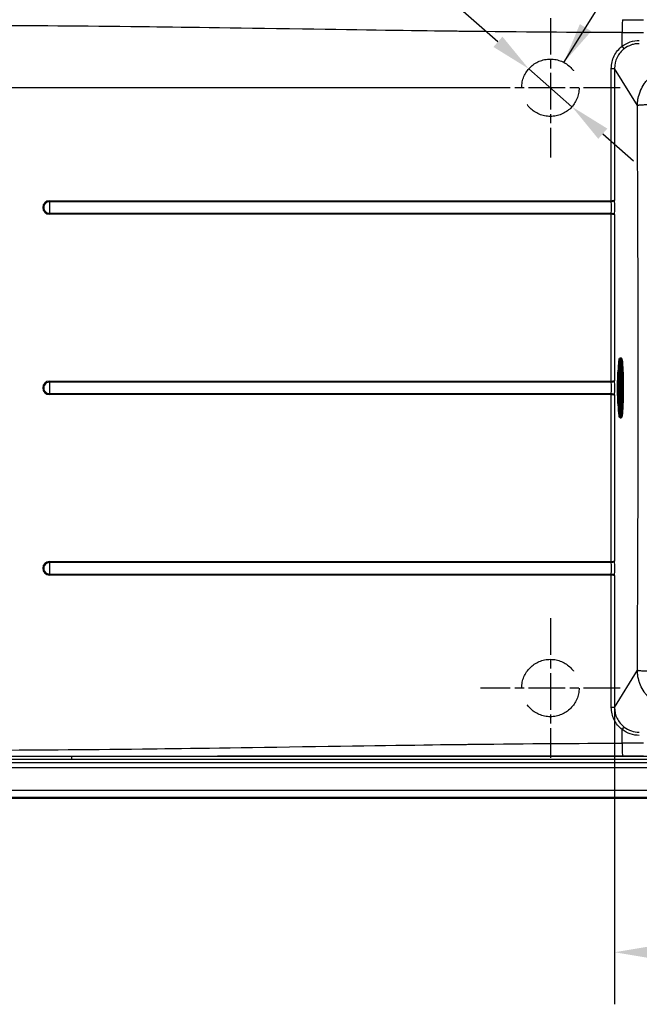
# Model space of a CAD drawing. Units: millimetres. Extents: x 0 to 2100, y 0 to 2970.
# Drawn here: x 479 to 857, y 1356 to 1956 of the extents above; entities that cross this region are included whole.
import ezdxf

# ---------------------------------------------------------------- set-up
doc = ezdxf.new("R2010")
doc.units = ezdxf.units.MM
doc.header["$LTSCALE"] = 10
doc.linetypes.add('CHAIN', pattern=[0.3543, 0.2362, -0.0295, 0.0591, -0.0295])
doc.linetypes.add('DASHED_SPACE', pattern=[0.2067, 0.1654, -0.0413])
for name, color, linetype, lineweight in [('Center Mark(ISO)', 7, 'Continuous', 25), ('Dimensions(ISO)', 7, 'Continuous', 25), ('Sketch Geometry(ISO)', 7, 'Continuous', 50), ('Symbols(ISO)', 7, 'Continuous', 25), ('Visible Edges(ISO)', 7, 'Continuous', 50), ('Visible Tangent Edges(ISO)', 7, 'Continuous', 25)]:
    doc.layers.add(name, color=color, linetype=linetype, lineweight=lineweight)
doc.styles.add('Text_3.5mm', font='arial.ttf', dxfattribs={"width": 0.9})
doc.dimstyles.new('KS-STANDARD', dxfattribs={"dimscale": 10, "dimtxt": 3.5, "dimasz": 2.5, "dimexe": 3.175, "dimexo": 0, "dimgap": 0.8, "dimtad": 1, "dimdec": 1, "dimrnd": 1e-08, "dimtxsty": 'Text_3.5mm', "dimcen": 0.09, "dimdle": 10, "dimclrd": 7, "dimclre": 7, "dimclrt": 7, "dimadec": 0, "dimazin": 2, "dimtfac": 0.714286, "dimtdec": 4, "dimtmove": 0, "dimatfit": 3, "dimfxl": 1, "dimtolj": 1, "dimlwd": 25, "dimlwe": 25, "dimarcsym": 0})
doc.dimstyles.new('KS-STANDARD$7', dxfattribs={"dimscale": 10, "dimtxt": 3.5, "dimasz": 2.5, "dimexe": 3.175, "dimexo": 0, "dimgap": 0.8, "dimtad": 1, "dimdec": 1, "dimrnd": 1e-08, "dimtxsty": 'Text_3.5mm', "dimcen": 0.09, "dimdle": 10, "dimclrd": 7, "dimclre": 7, "dimclrt": 7, "dimadec": 0, "dimazin": 2, "dimtfac": 0.714286, "dimtdec": 4, "dimtmove": 0, "dimatfit": 3, "dimfxl": 1, "dimtolj": 1, "dimlwd": 25, "dimlwe": 25, "dimarcsym": 0})

# ---------------------------------------------------------------- blocks, each defined once
blk = doc.blocks.new('*D5')
at = {"layer": 'Defpoints', "color": 0, "linetype": 'Continuous', "transparency": 16777216}
for p in [(841.86, 1536.67), (1331.64, 1536.7), (1331.64, 1387.38)]:
    blk.add_point(p, dxfattribs=at)
at = {"layer": 'Dimensions(ISO)', "color": 7, "linetype": 'Continuous', "lineweight": 25, "transparency": 16777216}
for p, q in [((841.86, 1536.67), (841.86, 1355.63)), ((1331.64, 1536.7), (1331.64, 1355.63)), ((866.86, 1387.38), (1306.64, 1387.38))]:
    blk.add_line(p, q, dxfattribs=at)
at = {"layer": 'Dimensions(ISO)', "color": 7, "linetype": 'Continuous', "transparency": 16777216}
for points in [[(866.86, 1391.55), (866.86, 1383.22), (841.86, 1387.38)], [(1306.64, 1391.55), (1306.64, 1383.22), (1331.64, 1387.38)]]:
    blk.add_solid(points, dxfattribs=at)
at = {"layer": 'Dimensions(ISO)', "color": 7, "linetype": 'Continuous', "lineweight": 25, "transparency": 16777216, "insert": (1034.09, 1413.25), "char_height": 35, "attachment_point": 4, "style": 'Text_3.5mm'}
blk.add_mtext('\\A1;\\fArial|b0|i0;{\\H33.0000;~ }\\fArial|b0|i0;490', dxfattribs=at)
blk = doc.blocks.new('*D8')
at = {"layer": 'Defpoints', "color": 0, "linetype": 'Continuous', "transparency": 16777216}
for p in [(1371.69, 2239.07), (1371.69, 1961.49), (401.88, 1926.54)]:
    blk.add_point(p, dxfattribs=at)
at = {"layer": 'Dimensions(ISO)', "color": 7, "linetype": 'Continuous', "lineweight": 25, "transparency": 16777216}
for p, q in [((401.88, 1926.54), (401.88, 2270.82)), ((1371.69, 1961.49), (1371.69, 2270.82)), ((426.88, 2239.07), (1346.69, 2239.07))]:
    blk.add_line(p, q, dxfattribs=at)
at = {"layer": 'Dimensions(ISO)', "color": 7, "linetype": 'Continuous', "transparency": 16777216}
for points in [[(426.88, 2243.23), (426.88, 2234.9), (401.88, 2239.07)], [(1346.69, 2243.23), (1346.69, 2234.9), (1371.69, 2239.07)]]:
    blk.add_solid(points, dxfattribs=at)
at = {"layer": 'Dimensions(ISO)', "color": 7, "linetype": 'Continuous', "lineweight": 25, "transparency": 16777216, "insert": (852.04, 2264.94), "char_height": 35, "attachment_point": 4, "style": 'Text_3.5mm'}
blk.add_mtext('\\A1;970', dxfattribs=at)
blk = doc.blocks.new('*D10')
at = {"layer": 'Defpoints', "color": 0, "linetype": 'Continuous', "transparency": 16777216}
for p in [(789.6, 1926.03), (815.91, 1902.95)]:
    blk.add_point(p, dxfattribs=at)
at = {"layer": 'Dimensions(ISO)', "color": 7, "linetype": 'Continuous', "lineweight": 25, "transparency": 16777216}
for p, q in [((770.8, 1942.51), (623.25, 2071.88)), ((815.91, 1902.95), (789.6, 1926.03)), ((834.71, 1886.47), (853.51, 1869.99))]:
    blk.add_line(p, q, dxfattribs=at)
at = {"layer": 'Dimensions(ISO)', "color": 7, "linetype": 'Continuous', "transparency": 16777216}
for points in [[(773.55, 1945.64), (768.05, 1939.37), (789.6, 1926.03)], [(837.46, 1889.6), (831.96, 1883.34), (815.91, 1902.95)]]:
    blk.add_solid(points, dxfattribs=at)
at = {"layer": 'Dimensions(ISO)', "color": 7, "linetype": 'Continuous', "lineweight": 25, "transparency": 16777216, "insert": (646.97, 2086.79), "char_height": 35, "attachment_point": 4, "rotation": 318.75475, "style": 'Text_3.5mm'}
blk.add_mtext('\\A1;∅35', dxfattribs=at)
blk = doc.blocks.new('*D16')
at = {"layer": 'Defpoints', "color": 0, "linetype": 'Continuous', "transparency": 16777216}
for p in [(313.77, 1981.36), (456.7, 1981.36), (760.26, 1914.49)]:
    blk.add_point(p, dxfattribs=at)
at = {"layer": 'Dimensions(ISO)', "color": 7, "linetype": 'Continuous', "lineweight": 25, "transparency": 16777216}
for p, q in [((313.77, 2006.36), (313.77, 2031.36)), ((456.7, 1981.36), (282.02, 1981.36)), ((313.77, 1981.36), (313.77, 1956.36)), ((313.77, 1939.49), (313.77, 1956.36)), ((313.77, 1914.49), (313.77, 1939.49)), ((760.26, 1914.49), (282.02, 1914.49)), ((313.77, 1889.49), (313.77, 1864.49))]:
    blk.add_line(p, q, dxfattribs=at)
at = {"layer": 'Dimensions(ISO)', "color": 7, "linetype": 'Continuous', "transparency": 16777216}
for points in [[(309.61, 2006.36), (317.94, 2006.36), (313.77, 1981.36)], [(309.61, 1889.49), (317.94, 1889.49), (313.77, 1914.49)]]:
    blk.add_solid(points, dxfattribs=at)
at = {"layer": 'Dimensions(ISO)', "color": 7, "linetype": 'Continuous', "lineweight": 25, "transparency": 16777216, "insert": (287.9, 1925.28), "char_height": 35, "attachment_point": 4, "rotation": 90, "style": 'Text_3.5mm'}
blk.add_mtext('\\A1;67', dxfattribs=at)

msp = doc.modelspace()

# ---------------------------------------------------------------- linework, layer by layer
at = {"layer": 'Center Mark(ISO)', "linetype": 'CHAIN', "ltscale": 9.445163}
for p, q in [((802.755, 1956.988), (802.755, 1871.988)), ((845.255, 1914.488), (760.255, 1914.488)), ((802.755, 1590.988), (802.755, 1505.988)), ((845.255, 1548.488), (760.255, 1548.488))]:
    msp.add_line(p, q, dxfattribs=at)
at = {"layer": 'Sketch Geometry(ISO)', "linetype": 'DASHED_SPACE', "lineweight": 25, "ltscale": 26.597906}
for centre in [(802.755, 1914.488), (802.755, 1548.488)]:
    msp.add_circle(centre, 17.5, dxfattribs=at)
at = {"layer": 'Visible Edges(ISO)'}
for p, q in [((845.871, 1749.488), (845.265, 1749.488)), ((845.744, 1741.443), (845.626, 1741.444)), ((845.744, 1721.534), (845.626, 1721.533)), ((845.871, 1713.488), (845.265, 1713.488)), ((421.755, 1481.558), (1351.755, 1481.558))]:
    msp.add_line(p, q, dxfattribs=at)
msp.add_ellipse((845.268, 1731.488), major_axis=(0, -15.5), ratio=0.0874887, start_param=3.7313907, end_param=5.6933873, dxfattribs=at)
for points, knots in [([(845.265, 1713.488), (845.163, 1713.488), (845.114, 1713.566), (844.926, 1713.951), (844.814, 1714.702), (844.615, 1716.859), (844.536, 1718.077), (844.402, 1720.923), (844.347, 1722.55), (844.266, 1726.052), (844.241, 1727.925), (844.222, 1731.73), (844.229, 1733.661), (844.274, 1737.383), (844.313, 1739.175), (844.417, 1742.439), (844.483, 1743.91), (844.635, 1746.385), (844.722, 1747.388), (844.91, 1748.83), (844.974, 1749.24), (845.163, 1749.456), (845.208, 1749.488), (845.265, 1749.488)], [3.1415927, 3.1415927, 3.1415927, 3.1415927, 3.2480507, 3.2480507, 3.6577283, 3.6577283, 3.9790594, 3.9790594, 4.2993864, 4.2993864, 4.6195271, 4.6195271, 4.9396224, 4.9396224, 5.2597283, 5.2597283, 5.5799181, 5.5799181, 5.9004573, 5.9004573, 6.2236477, 6.2236477, 6.2831853, 6.2831853, 6.2831853, 6.2831853]), ([(846.297, 1748.276), (846.276, 1748.426), (846.255, 1748.561), (846.211, 1748.804), (846.19, 1748.911), (846.145, 1749.096), (846.122, 1749.175), (846.074, 1749.306), (846.05, 1749.359), (845.987, 1749.445), (845.939, 1749.488), (845.871, 1749.488)], [5.92662496, 5.92662496, 5.92662496, 5.92662496, 5.99793703, 5.99793703, 6.0692491, 6.0692491, 6.14056117, 6.14056117, 6.21187324, 6.21187324, 6.28318531, 6.28318531, 6.28318531, 6.28318531]), ([(846.935, 1736.568), (846.934, 1736.653), (846.933, 1736.738), (846.899, 1738.61), (846.851, 1740.306), (846.718, 1743.515), (846.634, 1744.982), (846.457, 1746.974), (846.394, 1747.588), (846.297, 1748.276)], [5.0250701, 5.0250701, 5.0250701, 5.0250701, 5.04126579, 5.04126579, 5.38218065, 5.38218065, 5.75061274, 5.75061274, 5.92662496, 5.92662496, 5.92662496, 5.92662496]), ([(845.992, 1745.061), (845.992, 1745.061), (845.991, 1745.059), (845.979, 1745.024), (845.947, 1744.903), (845.861, 1744.415), (845.802, 1743.912), (845.685, 1742.515), (845.627, 1741.566), (845.529, 1739.35), (845.489, 1738.076), (845.431, 1735.343), (845.413, 1733.884), (845.403, 1730.932), (845.41, 1729.439), (845.449, 1726.574), (845.481, 1725.203), (845.564, 1722.722), (845.616, 1721.613), (845.735, 1719.78), (845.802, 1719.051), (845.9, 1718.328), (845.932, 1718.149), (845.976, 1717.963), (845.992, 1717.916), (845.992, 1717.916)], [0.1281793, 0.1281793, 0.1281793, 0.1281793, 0.1479951, 0.1479951, 0.2906427, 0.2906427, 0.5577137, 0.5577137, 0.8684187, 0.8684187, 1.1857769, 1.1857769, 1.5045785, 1.5045785, 1.8237313, 1.8237313, 2.142751, 2.142751, 2.4609395, 2.4609395, 2.7756779, 2.7756779, 2.920827, 2.920827, 3.0134133, 3.0134133, 3.0134133, 3.0134133]), ([(845.744, 1741.443), (845.845, 1741.442), (845.945, 1741.421), (846.122, 1741.354), (846.195, 1741.308), (846.32, 1741.209), (846.366, 1741.157), (846.453, 1741.045), (846.482, 1740.991), (846.558, 1740.837), (846.58, 1740.76), (846.679, 1740.388), (846.72, 1740.049), (846.815, 1739.036), (846.859, 1738.359), (846.93, 1736.811), (846.958, 1735.953), (846.998, 1734.12), (847.01, 1733.147), (847.018, 1731.179), (847.013, 1730.185), (846.988, 1728.273), (846.967, 1727.356), (846.911, 1725.686), (846.876, 1724.935), (846.793, 1723.663), (846.747, 1723.151), (846.663, 1722.568), (846.635, 1722.408), (846.562, 1722.163), (846.539, 1722.082), (846.441, 1721.918), (846.41, 1721.871), (846.307, 1721.756), (846.227, 1721.68), (846.01, 1721.575), (845.9, 1721.541), (845.769, 1721.534), (845.757, 1721.534), (845.744, 1721.534)], [0.0004574, 0.0004574, 0.0004574, 0.0004574, 0.0198182, 0.0198182, 0.0411577, 0.0411577, 0.0675948, 0.0675948, 0.1063292, 0.1063292, 0.1932324, 0.1932324, 0.5073002, 0.5073002, 0.8503633, 0.8503633, 1.1752973, 1.1752973, 1.4974283, 1.4974283, 1.8189075, 1.8189075, 2.1406056, 2.1406056, 2.4637584, 2.4637584, 2.7933145, 2.7933145, 2.9672249, 2.9672249, 3.0541801, 3.0541801, 3.0827554, 3.0827554, 3.1162328, 3.1162328, 3.1386717, 3.1386717, 3.1411353, 3.1411353, 3.1411353, 3.1411353]), ([(846.297, 1714.7), (846.564, 1716.6), (846.654, 1718.221), (846.83, 1722.004), (846.888, 1723.863), (846.929, 1726.03), (846.932, 1726.219), (846.935, 1726.409)], [3.498153, 3.498153, 3.498153, 3.498153, 3.98384739, 3.98384739, 4.3636786, 4.3636786, 4.39970786, 4.39970786, 4.39970786, 4.39970786]), ([(845.871, 1713.488), (845.939, 1713.488), (845.987, 1713.531), (846.05, 1713.618), (846.074, 1713.67), (846.122, 1713.801), (846.145, 1713.88), (846.19, 1714.066), (846.211, 1714.173), (846.255, 1714.415), (846.276, 1714.551), (846.297, 1714.7)], [3.14159265, 3.14159265, 3.14159265, 3.14159265, 3.21290472, 3.21290472, 3.28421679, 3.28421679, 3.35552886, 3.35552886, 3.42684093, 3.42684093, 3.498153, 3.498153, 3.498153, 3.498153])]:
    msp.add_open_spline(points, degree=3, knots=knots, dxfattribs=at)
at = {"layer": 'Visible Tangent Edges(ISO)'}
for p, q in [((846.554, 1939.856), (846.554, 1948.115)), ((839.89, 1926.31), (841.856, 1926.31)), ((839.89, 1845.619), (839.89, 1926.31)), ((841.856, 1926.31), (841.856, 1845.967)), ((855.797, 1903.596), (841.856, 1926.31)), ((839.863, 1844.977), (497.439, 1844.977)), ((497.442, 1845.619), (839.866, 1845.619)), ((497.439, 1837.999), (839.863, 1837.999)), ((839.866, 1837.358), (497.442, 1837.358)), ((839.89, 1735.619), (839.89, 1837.357)), ((841.856, 1837.009), (841.856, 1735.967)), ((497.442, 1735.619), (839.866, 1735.619)), ((839.863, 1734.977), (497.439, 1734.977)), ((497.439, 1727.999), (839.863, 1727.999)), ((839.866, 1727.358), (497.442, 1727.358)), ((839.89, 1625.619), (839.89, 1727.357)), ((841.856, 1727.009), (841.856, 1625.967)), ((839.863, 1624.977), (497.439, 1624.977)), ((497.442, 1625.619), (839.866, 1625.619)), ((497.439, 1617.999), (839.863, 1617.999)), ((839.866, 1617.358), (497.442, 1617.358)), ((839.89, 1536.667), (839.89, 1617.357)), ((841.856, 1617.009), (841.856, 1536.667)), ((841.856, 1536.667), (855.797, 1559.38)), ((841.856, 1536.667), (839.89, 1536.667)), ((846.554, 1514.862), (846.554, 1523.12)), ((456.751, 1503.016), (1316.76, 1503.016)), ((511.083, 1504.81), (511.083, 1506.78)), ((1316.755, 1504.81), (511.083, 1504.81)), ((516.886, 1506.78), (511.108, 1506.78)), ((1316.755, 1506.78), (516.886, 1506.78)), ((456.75, 1499.968), (1316.76, 1499.968)), ((1316.81, 1486.094), (456.7, 1486.094)), ((1316.81, 1481.614), (456.7, 1481.614))]:
    msp.add_line(p, q, dxfattribs=at)
for centre, major_axis, ratio, start_param, end_param in [((859.456, 2130.895), (992, 0), 0.176327, 4.6994865, 4.712389), ((859.456, 2123.017), (-1000, 0), 0.1749164, 1.5578938, 1.5707963), ((846.528, 1939.856), (1.214, -1.589), 0.0102531, 0.143723, 1.5629639), ((497.442, 1841.488), (0, -4.131), 0.9999168, 3.1415927, 6.2831853), ((497.439, 1841.488), (0, 3.489), 0.9999168, 0, 3.1415927), ((497.492, 1841.488), (0, -5.437), 0.0129022, 4.0157301, 5.4090479), ((497.429, 1845.619), (0, -1), 0.0129022, 0.8741374, 1.5707963), ((839.853, 1845.619), (0, -1), 0.0129022, 0.8741374, 1.5707963), ((839.841, 1845.798), (-1.263, -0.037), 0.6496258, 1.5689945, 1.6060407), ((839.344, 1841.488), (0, -5.437), 0.1245592, 0.8741374, 2.2674553), ((839.877, 1845.619), (0.036, -0.999), 0.0128936, 0.8750286, 1.5703264), ((841.336, 1841.488), (0, 7.437), 0.0875948, 4.066092, 5.358686), ((497.429, 1837.358), (0, 1), 0.0129022, 4.712389, 5.4090479), ((839.853, 1837.358), (0, 1), 0.0129022, 4.712389, 5.4090479), ((839.841, 1837.179), (-1.263, 0.037), 0.6496252, 4.6771447, 4.714191), ((839.877, 1837.357), (0.036, 0.999), 0.0128936, 4.7128589, 5.4081567), ((845.265, 1731.488), (0, -18), 0.052336, 3.1415927, 6.2831853), ((845.871, 1731.488), (0, 18), 0.052336, 0, 3.1415927), ((845.97, 1731.488), (0, -17.915), 0.052336, 2.7850323, 6.6397457), ((846.136, 1731.488), (0, -15.688), 0.052336, 1.9765016, 7.4482763), ((846.136, 1731.488), (0, 13.95), 0.052336, 5.3738759, 10.3340874), ((845.743, 1731.488), (0, 9.955), 0.052336, 6.282728, 6.5445239), ((845.44, 1731.488), (0, 13.25), 0.052336, 5.5605287, 5.815812), ((497.442, 1731.488), (0, -4.131), 0.9999168, 3.1415927, 6.2831853), ((497.429, 1735.619), (0, -1), 0.0129022, 0.8741374, 1.5707963), ((839.853, 1735.619), (0, -1), 0.0129022, 0.8741374, 1.5707963), ((839.877, 1735.619), (0.036, -0.999), 0.0128936, 0.8750286, 1.5703264), ((841.336, 1731.488), (0, 7.438), 0.0875948, 4.066092, 5.358686), ((497.439, 1731.488), (0, 3.489), 0.9999168, 0, 3.1415927), ((497.492, 1731.488), (0, -5.437), 0.0129022, 4.0157301, 5.4090479), ((839.841, 1735.798), (-1.263, -0.037), 0.649626, 1.5689945, 1.6060407), ((839.344, 1731.488), (0, -5.438), 0.1245592, 0.8741374, 2.2674553), ((497.429, 1727.358), (0, 1), 0.0129022, 4.712389, 5.4090479), ((839.853, 1727.358), (0, 1), 0.0129022, 4.712389, 5.4090479), ((839.841, 1727.179), (-1.263, 0.037), 0.649626, 4.6771446, 4.7141908), ((839.877, 1727.357), (0.036, 0.999), 0.0128936, 4.7128589, 5.4081567), ((845.743, 1731.488), (0, -9.955), 0.052336, 6.0218467, 6.2836427), ((845.44, 1731.488), (0, 13.25), 0.052336, 3.608966, 3.8642492), ((497.442, 1621.488), (0, -4.131), 0.9999168, 3.1415927, 6.2831853), ((497.439, 1621.488), (0, 3.489), 0.9999168, 0, 3.1415927), ((497.492, 1621.488), (0, -5.437), 0.0129022, 4.0157301, 5.4090479), ((497.429, 1625.619), (0, -1), 0.0129022, 0.8741374, 1.5707963), ((839.853, 1625.619), (0, -1), 0.0129022, 0.8741374, 1.5707963), ((839.841, 1625.798), (-1.263, -0.037), 0.6496266, 1.5689946, 1.6060407), ((839.344, 1621.488), (0, -5.438), 0.1245592, 0.8741374, 2.2674553), ((839.877, 1625.619), (0.036, -0.999), 0.0128936, 0.8750286, 1.5703264), ((841.336, 1621.488), (0, 7.438), 0.0875948, 4.066092, 5.358686), ((497.429, 1617.358), (0, 1), 0.0129022, 4.712389, 5.4090479), ((839.853, 1617.358), (0, 1), 0.0129022, 4.712389, 5.4090479), ((839.841, 1617.179), (-1.263, 0.037), 0.6496246, 4.6771447, 4.714191), ((839.877, 1617.357), (0.036, 0.999), 0.0128936, 4.7128589, 5.4081567), ((846.528, 1523.12), (1.214, 1.589), 0.0102531, 4.7202214, 6.1394623), ((859.456, 1339.96), (-1000, 0), 0.1749164, 4.712389, 4.7252915), ((859.456, 1332.081), (992, 0), 0.176327, 1.5707963, 1.5836988)]:
    msp.add_ellipse(centre, major_axis=major_axis, ratio=ratio, start_param=start_param, end_param=end_param, dxfattribs=at)
msp.add_ellipse((846.535, 1731.488), major_axis=(0, 9.155), ratio=0.052336, dxfattribs=at)
for points, knots in [([(846.554, 1948.115), (817.672, 1948.18), (785.184, 1948.428), (749.089, 1948.86), (748.948, 1948.862), (748.919, 1948.862), (748.834, 1948.863), (748.239, 1948.87), (747.636, 1948.878), (747.025, 1948.885), (746.327, 1948.893), (745.618, 1948.902), (744.898, 1948.911), (743.459, 1948.929), (741.978, 1948.947), (740.454, 1948.967), (719.124, 1949.237), (689.516, 1949.66), (651.629, 1950.236), (608.329, 1950.894), (575.811, 1951.353), (554.169, 1951.612), (554.072, 1951.613), (553.846, 1951.616), (553.684, 1951.618), (517.779, 1952.046), (485.452, 1952.293), (456.703, 1952.358)], [0, 0, 0, 0, 0.25, 0.25, 0.25, 0.2509766, 0.2509766, 0.2509766, 0.2578125, 0.2578125, 0.2578125, 0.265625, 0.265625, 0.265625, 0.28125, 0.28125, 0.28125, 0.5, 0.5, 0.5, 0.75, 0.75, 0.75, 0.7511194, 0.7511194, 0.7511194, 1, 1, 1, 1]), ([(846.657, 1955.993), (846.645, 1955.832), (846.633, 1955.508), (846.622, 1955.043), (846.61, 1954.578), (846.599, 1953.97), (846.59, 1953.257), (846.581, 1952.544), (846.573, 1951.726), (846.567, 1950.851), (846.561, 1949.976), (846.556, 1949.046), (846.554, 1948.115)], [0, 0, 0, 0, 0.2500048, 0.2500048, 0.2500048, 0.499999, 0.499999, 0.499999, 0.7499935, 0.7499935, 0.7499935, 1, 1, 1, 1]), ([(839.89, 1926.31), (839.89, 1928.939), (840.495, 1931.54), (841.641, 1933.873), (842.787, 1936.205), (844.464, 1938.259), (846.554, 1939.856)], [0, 0, 0, 0, 0.5, 0.5, 0.5, 1, 1, 1, 1]), ([(856.957, 1941.372), (856.134, 1941.374), (855.313, 1941.308), (854.501, 1941.177), (853.689, 1941.047), (852.887, 1940.85), (852.101, 1940.589), (850.528, 1940.065), (849.057, 1939.295), (847.732, 1938.285)], [0, 0, 0, 0, 0.25, 0.25, 0.25, 0.5, 0.5, 0.5, 1, 1, 1, 1]), ([(847.732, 1938.285), (845.884, 1936.875), (844.403, 1935.058), (842.382, 1930.933), (841.852, 1928.619), (841.856, 1926.31)], [0, 0, 0, 0, 0.5, 0.5, 1, 1, 1, 1]), ([(855.797, 1903.596), (855.797, 1903.596), (855.797, 1903.602), (855.797, 1903.614), (855.798, 1903.698), (855.796, 1904.074), (855.835, 1904.761), (855.852, 1905.055), (855.877, 1905.407), (855.918, 1905.818), (855.922, 1905.852), (855.925, 1905.887), (855.929, 1905.922), (855.996, 1906.555), (856.101, 1907.323), (856.287, 1908.226), (856.542, 1909.467), (856.947, 1910.969), (857.666, 1912.681), (857.706, 1912.775), (857.71, 1912.785), (857.732, 1912.837), (858.359, 1914.301), (859.099, 1915.625), (859.881, 1916.789), (859.958, 1916.903), (860.035, 1917.016), (860.113, 1917.127), (860.146, 1917.175), (860.18, 1917.223), (860.213, 1917.27), (860.327, 1917.431), (860.442, 1917.589), (860.557, 1917.743), (860.795, 1918.064), (861.036, 1918.37), (861.278, 1918.664), (861.804, 1919.303), (862.333, 1919.879), (862.849, 1920.395), (862.962, 1920.508), (863.142, 1920.684), (863.291, 1920.826), (863.708, 1921.222), (864.138, 1921.602), (864.581, 1921.966), (864.883, 1922.214), (865.19, 1922.454), (865.502, 1922.687), (865.658, 1922.803), (865.816, 1922.918), (865.975, 1923.03), (866.135, 1923.143), (866.295, 1923.253), (866.456, 1923.362), (867.768, 1924.242), (869.153, 1924.984), (870.566, 1925.576), (870.927, 1925.728), (871.29, 1925.87), (871.653, 1926.002), (871.837, 1926.069), (872.02, 1926.133), (872.204, 1926.195), (872.389, 1926.257), (872.575, 1926.317), (872.76, 1926.374), (873.514, 1926.607), (874.269, 1926.8), (875.021, 1926.954), (876.59, 1927.277), (878.142, 1927.431), (879.633, 1927.443), (879.639, 1927.443), (879.645, 1927.443), (879.652, 1927.443)], [0.00004569, 0.00004569, 0.00004569, 0.00004569, 0.0113751, 0.0113751, 0.0113751, 0.09086132, 0.09086132, 0.09086132, 0.125, 0.125, 0.125, 0.12787302, 0.12787302, 0.12787302, 0.17932403, 0.17932403, 0.17932403, 0.25, 0.25, 0.25, 0.25390625, 0.25390625, 0.25390625, 0.36417996, 0.36417996, 0.36417996, 0.375, 0.375, 0.375, 0.37967878, 0.37967878, 0.37967878, 0.3955264, 0.3955264, 0.3955264, 0.42838231, 0.42838231, 0.42838231, 0.5, 0.5, 0.5, 0.515625, 0.515625, 0.515625, 0.55925278, 0.55925278, 0.55925278, 0.5889727, 0.5889727, 0.5889727, 0.60387305, 0.60387305, 0.60387305, 0.61880631, 0.61880631, 0.61880631, 0.74000948, 0.74000948, 0.74000948, 0.77097452, 0.77097452, 0.77097452, 0.78658679, 0.78658679, 0.78658679, 0.80229167, 0.80229167, 0.80229167, 0.86613614, 0.86613614, 0.86613614, 0.99945742, 0.99945742, 0.99945742, 1, 1, 1, 1]), ([(880.205, 1903.745), (878.174, 1903.821), (876.665, 1903.866), (875.672, 1903.895), (875.609, 1903.896), (875.465, 1903.901), (875.363, 1903.903), (874.697, 1903.922), (874.063, 1903.938), (873.463, 1903.953), (873.421, 1903.954), (873.378, 1903.955), (873.335, 1903.956), (873.004, 1903.964), (872.684, 1903.971), (872.374, 1903.978), (872.001, 1903.986), (871.642, 1903.993), (871.298, 1903.999), (871.14, 1904.002), (870.912, 1904.007), (870.722, 1904.01), (869.472, 1904.032), (868.314, 1904.047), (867.252, 1904.055), (867.184, 1904.056), (867.117, 1904.056), (867.05, 1904.057), (866.465, 1904.061), (865.912, 1904.064), (865.386, 1904.064), (865.233, 1904.065), (865.083, 1904.065), (864.936, 1904.065), (864.786, 1904.065), (864.638, 1904.064), (864.493, 1904.064), (864.196, 1904.063), (863.911, 1904.062), (863.636, 1904.061), (863.385, 1904.059), (863.061, 1904.057), (862.786, 1904.054), (861.99, 1904.045), (861.264, 1904.032), (860.607, 1904.015), (860.583, 1904.015), (860.558, 1904.014), (860.534, 1904.013), (860.102, 1904.002), (859.702, 1903.989), (859.33, 1903.974), (859.23, 1903.97), (859.133, 1903.966), (859.037, 1903.961), (858.941, 1903.957), (858.847, 1903.953), (858.756, 1903.948), (858.572, 1903.939), (858.397, 1903.93), (858.231, 1903.92), (857.913, 1903.901), (857.584, 1903.878), (857.312, 1903.854), (857.047, 1903.831), (856.816, 1903.806), (856.617, 1903.78), (856.515, 1903.766), (856.421, 1903.752), (856.335, 1903.738), (856.249, 1903.723), (856.172, 1903.708), (856.104, 1903.693), (855.966, 1903.662), (855.864, 1903.63), (855.797, 1903.596)], [0, 0, 0, 0, 0.125, 0.125, 0.125, 0.1328125, 0.1328125, 0.1328125, 0.18385607, 0.18385607, 0.18385607, 0.1875, 0.1875, 0.1875, 0.2158809, 0.2158809, 0.2158809, 0.25, 0.25, 0.25, 0.265625, 0.265625, 0.265625, 0.36844795, 0.36844795, 0.36844795, 0.375, 0.375, 0.375, 0.43228426, 0.43228426, 0.43228426, 0.44885754, 0.44885754, 0.44885754, 0.46567147, 0.46567147, 0.46567147, 0.5, 0.5, 0.5, 0.53125, 0.53125, 0.53125, 0.6216419, 0.6216419, 0.6216419, 0.625, 0.625, 0.625, 0.68498861, 0.68498861, 0.68498861, 0.7011197, 0.7011197, 0.7011197, 0.71734201, 0.71734201, 0.71734201, 0.75, 0.75, 0.75, 0.8125, 0.8125, 0.8125, 0.87319462, 0.87319462, 0.87319462, 0.90453125, 0.90453125, 0.90453125, 0.93614188, 0.93614188, 0.93614188, 0.9999995, 0.9999995, 0.9999995, 0.9999995]), ([(855.797, 1559.38), (855.918, 1587.707), (856.035, 1616.035), (856.137, 1644.37), (856.138, 1644.714), (856.139, 1645.058), (856.14, 1645.402), (856.191, 1659.569), (856.236, 1673.739), (856.271, 1687.913), (856.306, 1702.431), (856.328, 1716.954), (856.328, 1731.487), (856.328, 1746.019), (856.306, 1760.543), (856.271, 1775.062), (856.236, 1789.236), (856.191, 1803.405), (856.14, 1817.573), (856.139, 1817.917), (856.138, 1818.261), (856.137, 1818.605), (856.035, 1846.94), (855.918, 1875.269), (855.797, 1903.596)], [0, 0, 0, 0, 0.247, 0.247, 0.247, 0.25, 0.25, 0.25, 0.3735, 0.3735, 0.3735, 0.5, 0.5, 0.5, 0.6265, 0.6265, 0.6265, 0.75, 0.75, 0.75, 0.753, 0.753, 0.753, 1, 1, 1, 1]), ([(839.89, 1845.619), (840.105, 1845.623), (840.323, 1845.634), (840.526, 1845.65), (840.727, 1845.666), (840.918, 1845.687), (841.085, 1845.713), (841.256, 1845.739), (841.407, 1845.77), (841.526, 1845.802), (841.651, 1845.837), (841.746, 1845.875), (841.801, 1845.912), (841.827, 1845.93), (841.846, 1845.948), (841.855, 1845.966), (841.856, 1845.966), (841.856, 1845.967), (841.856, 1845.967)], [0, 0, 0, 0, 0.2194388, 0.2194388, 0.2194388, 0.4360685, 0.4360685, 0.4360685, 0.6571113, 0.6571113, 0.6571113, 0.8888397, 0.8888397, 0.8888397, 0.9965117, 0.9965117, 0.9965117, 1, 1, 1, 1]), ([(841.856, 1845.967), (841.856, 1845.966), (841.856, 1845.964), (841.855, 1845.963), (841.847, 1845.913), (841.829, 1845.863), (841.804, 1845.813), (841.751, 1845.707), (841.659, 1845.601), (841.536, 1845.503), (841.418, 1845.41), (841.269, 1845.322), (841.1, 1845.248), (840.934, 1845.175), (840.744, 1845.112), (840.545, 1845.067), (840.343, 1845.021), (840.125, 1844.99), (839.91, 1844.979)], [0, 0, 0, 0, 0.0034917, 0.0034917, 0.0034917, 0.1112321, 0.1112321, 0.1112321, 0.3429299, 0.3429299, 0.3429299, 0.5638382, 0.5638382, 0.5638382, 0.7804294, 0.7804294, 0.7804294, 1, 1, 1, 1]), ([(841.856, 1837.009), (841.856, 1837.01), (841.856, 1837.01), (841.855, 1837.011), (841.846, 1837.029), (841.827, 1837.046), (841.801, 1837.064), (841.746, 1837.102), (841.651, 1837.139), (841.526, 1837.174), (841.407, 1837.207), (841.256, 1837.238), (841.085, 1837.264), (840.918, 1837.289), (840.727, 1837.311), (840.526, 1837.327), (840.323, 1837.343), (840.105, 1837.353), (839.89, 1837.357)], [0, 0, 0, 0, 0.0034883, 0.0034883, 0.0034883, 0.1111603, 0.1111603, 0.1111603, 0.3428887, 0.3428887, 0.3428887, 0.5639315, 0.5639315, 0.5639315, 0.7805612, 0.7805612, 0.7805612, 1, 1, 1, 1]), ([(839.91, 1837.997), (840.125, 1837.986), (840.343, 1837.956), (840.545, 1837.91), (840.744, 1837.864), (840.934, 1837.802), (841.1, 1837.729), (841.269, 1837.654), (841.418, 1837.567), (841.536, 1837.473), (841.659, 1837.376), (841.751, 1837.269), (841.804, 1837.163), (841.829, 1837.114), (841.847, 1837.063), (841.855, 1837.014), (841.856, 1837.012), (841.856, 1837.011), (841.856, 1837.009)], [0, 0, 0, 0, 0.2195706, 0.2195706, 0.2195706, 0.4361618, 0.4361618, 0.4361618, 0.6570701, 0.6570701, 0.6570701, 0.8887679, 0.8887679, 0.8887679, 0.9965083, 0.9965083, 0.9965083, 1, 1, 1, 1]), ([(839.89, 1735.619), (840.105, 1735.623), (840.323, 1735.634), (840.526, 1735.65), (840.727, 1735.666), (840.918, 1735.687), (841.085, 1735.713), (841.256, 1735.739), (841.407, 1735.77), (841.526, 1735.802), (841.651, 1735.837), (841.746, 1735.875), (841.801, 1735.912), (841.827, 1735.93), (841.846, 1735.948), (841.855, 1735.966), (841.856, 1735.966), (841.856, 1735.967), (841.856, 1735.967)], [0, 0, 0, 0, 0.2194388, 0.2194388, 0.2194388, 0.4360685, 0.4360685, 0.4360685, 0.6571113, 0.6571113, 0.6571113, 0.8888397, 0.8888397, 0.8888397, 0.9965117, 0.9965117, 0.9965117, 1, 1, 1, 1]), ([(841.856, 1735.967), (841.856, 1735.966), (841.856, 1735.964), (841.855, 1735.963), (841.847, 1735.913), (841.829, 1735.863), (841.804, 1735.813), (841.751, 1735.707), (841.659, 1735.601), (841.536, 1735.503), (841.418, 1735.41), (841.269, 1735.322), (841.1, 1735.248), (840.934, 1735.175), (840.744, 1735.112), (840.545, 1735.067), (840.343, 1735.021), (840.125, 1734.99), (839.91, 1734.979)], [0, 0, 0, 0, 0.0034917, 0.0034917, 0.0034917, 0.1112321, 0.1112321, 0.1112321, 0.3429299, 0.3429299, 0.3429299, 0.5638382, 0.5638382, 0.5638382, 0.7804294, 0.7804294, 0.7804294, 1, 1, 1, 1]), ([(841.856, 1727.009), (841.856, 1727.01), (841.856, 1727.01), (841.855, 1727.011), (841.846, 1727.029), (841.827, 1727.046), (841.801, 1727.064), (841.746, 1727.102), (841.651, 1727.139), (841.526, 1727.174), (841.407, 1727.207), (841.256, 1727.238), (841.085, 1727.264), (840.918, 1727.289), (840.727, 1727.311), (840.526, 1727.327), (840.323, 1727.343), (840.105, 1727.353), (839.89, 1727.357)], [0, 0, 0, 0, 0.0034883, 0.0034883, 0.0034883, 0.1111603, 0.1111603, 0.1111603, 0.3428887, 0.3428887, 0.3428887, 0.5639315, 0.5639315, 0.5639315, 0.7805612, 0.7805612, 0.7805612, 1, 1, 1, 1]), ([(839.91, 1727.997), (840.125, 1727.986), (840.343, 1727.956), (840.545, 1727.91), (840.744, 1727.864), (840.934, 1727.802), (841.1, 1727.729), (841.269, 1727.654), (841.418, 1727.567), (841.536, 1727.473), (841.659, 1727.376), (841.751, 1727.269), (841.804, 1727.163), (841.829, 1727.114), (841.847, 1727.063), (841.855, 1727.014), (841.856, 1727.012), (841.856, 1727.011), (841.856, 1727.009)], [0, 0, 0, 0, 0.2195706, 0.2195706, 0.2195706, 0.4361618, 0.4361618, 0.4361618, 0.6570701, 0.6570701, 0.6570701, 0.8887679, 0.8887679, 0.8887679, 0.9965083, 0.9965083, 0.9965083, 1, 1, 1, 1]), ([(839.89, 1625.619), (840.105, 1625.623), (840.323, 1625.634), (840.526, 1625.65), (840.727, 1625.666), (840.918, 1625.687), (841.085, 1625.713), (841.256, 1625.739), (841.407, 1625.77), (841.526, 1625.802), (841.651, 1625.837), (841.746, 1625.875), (841.801, 1625.912), (841.827, 1625.93), (841.846, 1625.948), (841.855, 1625.966), (841.856, 1625.966), (841.856, 1625.967), (841.856, 1625.967)], [0, 0, 0, 0, 0.2194388, 0.2194388, 0.2194388, 0.4360685, 0.4360685, 0.4360685, 0.6571113, 0.6571113, 0.6571113, 0.8888397, 0.8888397, 0.8888397, 0.9965117, 0.9965117, 0.9965117, 1, 1, 1, 1]), ([(841.856, 1625.967), (841.856, 1625.966), (841.856, 1625.964), (841.855, 1625.963), (841.847, 1625.913), (841.829, 1625.863), (841.804, 1625.813), (841.751, 1625.707), (841.659, 1625.601), (841.536, 1625.503), (841.418, 1625.41), (841.269, 1625.322), (841.1, 1625.248), (840.934, 1625.175), (840.744, 1625.112), (840.545, 1625.067), (840.343, 1625.021), (840.125, 1624.99), (839.91, 1624.979)], [0, 0, 0, 0, 0.0034917, 0.0034917, 0.0034917, 0.1112321, 0.1112321, 0.1112321, 0.3429299, 0.3429299, 0.3429299, 0.5638382, 0.5638382, 0.5638382, 0.7804294, 0.7804294, 0.7804294, 1, 1, 1, 1]), ([(841.856, 1617.009), (841.856, 1617.01), (841.856, 1617.01), (841.855, 1617.011), (841.846, 1617.029), (841.827, 1617.046), (841.801, 1617.064), (841.746, 1617.102), (841.651, 1617.139), (841.526, 1617.174), (841.407, 1617.207), (841.256, 1617.238), (841.085, 1617.264), (840.918, 1617.289), (840.727, 1617.311), (840.526, 1617.327), (840.323, 1617.343), (840.105, 1617.353), (839.89, 1617.357)], [0, 0, 0, 0, 0.0034883, 0.0034883, 0.0034883, 0.1111603, 0.1111603, 0.1111603, 0.3428887, 0.3428887, 0.3428887, 0.5639315, 0.5639315, 0.5639315, 0.7805612, 0.7805612, 0.7805612, 1, 1, 1, 1]), ([(839.91, 1617.997), (840.125, 1617.986), (840.343, 1617.956), (840.545, 1617.91), (840.744, 1617.864), (840.934, 1617.802), (841.1, 1617.729), (841.269, 1617.654), (841.418, 1617.567), (841.536, 1617.473), (841.659, 1617.376), (841.751, 1617.269), (841.804, 1617.163), (841.829, 1617.114), (841.847, 1617.063), (841.855, 1617.014), (841.856, 1617.012), (841.856, 1617.011), (841.856, 1617.009)], [0, 0, 0, 0, 0.2195706, 0.2195706, 0.2195706, 0.4361618, 0.4361618, 0.4361618, 0.6570701, 0.6570701, 0.6570701, 0.8887679, 0.8887679, 0.8887679, 0.9965083, 0.9965083, 0.9965083, 1, 1, 1, 1]), ([(879.652, 1535.533), (879.645, 1535.533), (879.639, 1535.533), (879.633, 1535.533), (878.142, 1535.546), (876.59, 1535.7), (875.02, 1536.022), (873.654, 1536.303), (872.274, 1536.712), (870.916, 1537.257), (870.799, 1537.303), (870.682, 1537.351), (870.566, 1537.4), (869.153, 1537.993), (867.768, 1538.734), (866.457, 1539.614), (866.295, 1539.723), (866.134, 1539.834), (865.975, 1539.947), (865.816, 1540.059), (865.658, 1540.173), (865.502, 1540.29), (865.19, 1540.522), (864.882, 1540.762), (864.581, 1541.01), (863.98, 1541.505), (863.401, 1542.03), (862.849, 1542.581), (862.704, 1542.727), (862.623, 1542.809), (862.51, 1542.927), (862.102, 1543.351), (861.689, 1543.812), (861.278, 1544.313), (861.036, 1544.606), (860.796, 1544.912), (860.557, 1545.233), (860.442, 1545.388), (860.327, 1545.546), (860.213, 1545.707), (860.18, 1545.754), (860.146, 1545.802), (860.113, 1545.849), (860.035, 1545.961), (859.958, 1546.073), (859.881, 1546.187), (859.071, 1547.394), (858.307, 1548.769), (857.666, 1550.296), (857.644, 1550.348), (857.587, 1550.484), (857.55, 1550.578), (857.512, 1550.671), (857.475, 1550.764), (857.439, 1550.856), (857.369, 1551.034), (857.303, 1551.21), (857.24, 1551.383), (857.238, 1551.389), (857.236, 1551.395), (857.234, 1551.4), (857.168, 1551.581), (857.106, 1551.759), (857.047, 1551.934), (856.99, 1552.106), (856.935, 1552.275), (856.883, 1552.441), (856.878, 1552.457), (856.873, 1552.474), (856.868, 1552.49), (856.666, 1553.142), (856.508, 1553.75), (856.382, 1554.31), (856.348, 1554.46), (856.316, 1554.607), (856.287, 1554.75), (856.101, 1555.653), (855.996, 1556.421), (855.929, 1557.054), (855.925, 1557.089), (855.922, 1557.124), (855.918, 1557.159), (855.877, 1557.569), (855.852, 1557.921), (855.835, 1558.216), (855.796, 1558.902), (855.798, 1559.278), (855.797, 1559.362), (855.797, 1559.374), (855.797, 1559.38), (855.797, 1559.38)], [0, 0, 0, 0, 0.00054256, 0.00054256, 0.00054256, 0.13386517, 0.13386517, 0.13386517, 0.25, 0.25, 0.25, 0.25998868, 0.25998868, 0.25998868, 0.38117843, 0.38117843, 0.38117843, 0.39611304, 0.39611304, 0.39611304, 0.41101568, 0.41101568, 0.41101568, 0.44074245, 0.44074245, 0.44074245, 0.5, 0.5, 0.5, 0.515625, 0.515625, 0.515625, 0.57165609, 0.57165609, 0.57165609, 0.60451315, 0.60451315, 0.60451315, 0.62034209, 0.62034209, 0.62034209, 0.625, 0.625, 0.625, 0.63581307, 0.63581307, 0.63581307, 0.75, 0.75, 0.75, 0.75390625, 0.75390625, 0.75390625, 0.7578125, 0.7578125, 0.7578125, 0.76537715, 0.76537715, 0.76537715, 0.765625, 0.765625, 0.765625, 0.7735218, 0.7735218, 0.7735218, 0.78125, 0.78125, 0.78125, 0.78202196, 0.78202196, 0.78202196, 0.8125, 0.8125, 0.8125, 0.82066351, 0.82066351, 0.82066351, 0.87212764, 0.87212764, 0.87212764, 0.875, 0.875, 0.875, 0.9091392, 0.9091392, 0.9091392, 0.98862615, 0.98862615, 0.98862615, 0.9999547, 0.9999547, 0.9999547, 0.9999547]), ([(855.797, 1559.38), (855.864, 1559.347), (855.966, 1559.314), (856.104, 1559.284), (856.172, 1559.268), (856.249, 1559.253), (856.335, 1559.239), (856.421, 1559.224), (856.515, 1559.21), (856.617, 1559.197), (856.816, 1559.17), (857.047, 1559.145), (857.312, 1559.122), (857.584, 1559.098), (857.913, 1559.075), (858.231, 1559.056), (858.397, 1559.046), (858.572, 1559.037), (858.756, 1559.028), (858.847, 1559.024), (858.941, 1559.019), (859.037, 1559.015), (859.133, 1559.011), (859.23, 1559.007), (859.33, 1559.003), (859.702, 1558.988), (860.102, 1558.974), (860.534, 1558.963), (860.558, 1558.962), (860.583, 1558.962), (860.607, 1558.961), (861.264, 1558.944), (861.99, 1558.931), (862.786, 1558.923), (863.061, 1558.92), (863.385, 1558.917), (863.636, 1558.916), (863.911, 1558.914), (864.196, 1558.913), (864.493, 1558.912), (864.638, 1558.912), (864.786, 1558.912), (864.936, 1558.912), (865.083, 1558.912), (865.233, 1558.912), (865.386, 1558.912), (865.912, 1558.913), (866.465, 1558.915), (867.05, 1558.92), (867.117, 1558.92), (867.184, 1558.921), (867.252, 1558.921), (868.314, 1558.93), (869.472, 1558.944), (870.722, 1558.966), (870.912, 1558.97), (871.14, 1558.974), (871.298, 1558.977), (871.642, 1558.983), (872.001, 1558.991), (872.374, 1558.999), (872.684, 1559.006), (873.004, 1559.013), (873.335, 1559.021), (873.378, 1559.022), (873.421, 1559.023), (873.463, 1559.024), (874.063, 1559.038), (874.697, 1559.054), (875.363, 1559.073), (875.465, 1559.076), (875.609, 1559.08), (875.672, 1559.082), (876.665, 1559.11), (878.174, 1559.156), (880.205, 1559.232)], [0.0000005, 0.0000005, 0.0000005, 0.0000005, 0.06385763, 0.06385763, 0.06385763, 0.09546814, 0.09546814, 0.09546814, 0.12680475, 0.12680475, 0.12680475, 0.1875, 0.1875, 0.1875, 0.25, 0.25, 0.25, 0.28265736, 0.28265736, 0.28265736, 0.29887944, 0.29887944, 0.29887944, 0.31501035, 0.31501035, 0.31501035, 0.375, 0.375, 0.375, 0.37835679, 0.37835679, 0.37835679, 0.46875, 0.46875, 0.46875, 0.5, 0.5, 0.5, 0.53432787, 0.53432787, 0.53432787, 0.55114156, 0.55114156, 0.55114156, 0.56771467, 0.56771467, 0.56771467, 0.625, 0.625, 0.625, 0.63155077, 0.63155077, 0.63155077, 0.734375, 0.734375, 0.734375, 0.75, 0.75, 0.75, 0.78411802, 0.78411802, 0.78411802, 0.8125, 0.8125, 0.8125, 0.81614265, 0.81614265, 0.81614265, 0.8671875, 0.8671875, 0.8671875, 0.875, 0.875, 0.875, 1, 1, 1, 1]), ([(846.554, 1523.12), (844.464, 1524.717), (842.776, 1526.787), (841.633, 1529.12), (840.49, 1531.453), (839.89, 1534.037), (839.89, 1536.667)], [0, 0, 0, 0, 0.5, 0.5, 0.5, 1, 1, 1, 1]), ([(841.856, 1536.667), (841.852, 1534.36), (842.382, 1532.047), (843.387, 1529.991), (844.395, 1527.929), (845.882, 1526.103), (847.732, 1524.692)], [0, 0, 0, 0, 0.4993146, 0.4993146, 0.4993146, 1, 1, 1, 1]), ([(456.703, 1510.618), (485.582, 1510.684), (518.07, 1510.933), (554.169, 1511.365), (554.31, 1511.366), (554.338, 1511.367), (554.423, 1511.368), (576.066, 1511.627), (608.468, 1512.085), (651.629, 1512.741), (694.959, 1513.399), (727.416, 1513.857), (749.089, 1514.116), (749.173, 1514.117), (749.371, 1514.12), (749.512, 1514.121), (749.934, 1514.126), (750.356, 1514.131), (750.778, 1514.136), (751.34, 1514.143), (751.902, 1514.15), (752.462, 1514.156), (753.583, 1514.169), (754.701, 1514.182), (755.814, 1514.195), (789.231, 1514.578), (819.478, 1514.8), (846.554, 1514.862)], [0, 0, 0, 0, 0.25, 0.25, 0.25, 0.2509766, 0.2509766, 0.2509766, 0.5, 0.5, 0.5, 0.75, 0.75, 0.75, 0.7509766, 0.7509766, 0.7509766, 0.7539063, 0.7539063, 0.7539063, 0.7578125, 0.7578125, 0.7578125, 0.765625, 0.765625, 0.765625, 1, 1, 1, 1]), ([(846.554, 1514.862), (846.556, 1513.931), (846.561, 1513), (846.567, 1512.125), (846.573, 1511.251), (846.581, 1510.432), (846.59, 1509.719), (846.599, 1509.006), (846.61, 1508.399), (846.622, 1507.933), (846.633, 1507.468), (846.645, 1507.145), (846.657, 1506.983)], [0, 0, 0, 0, 0.2500054, 0.2500054, 0.2500054, 0.5, 0.5, 0.5, 0.7499946, 0.7499946, 0.7499946, 1, 1, 1, 1]), ([(846.657, 1506.983), (781.673, 1506.944), (716.688, 1506.904), (651.704, 1506.865), (635.458, 1506.855), (619.211, 1506.845), (602.965, 1506.835), (586.719, 1506.825), (570.473, 1506.816), (554.227, 1506.806), (549.333, 1506.803), (544.439, 1506.8), (539.545, 1506.797), (536.316, 1506.795), (533.087, 1506.793), (529.858, 1506.791), (525.796, 1506.789), (521.734, 1506.786), (517.673, 1506.784), (517.41, 1506.783), (517.148, 1506.783), (516.886, 1506.78)], [0, 0, 0, 0, 0.5911777, 0.5911777, 0.5911777, 0.7389722, 0.7389722, 0.7389722, 0.8867666, 0.8867666, 0.8867666, 0.9312864, 0.9312864, 0.9312864, 0.9606638, 0.9606638, 0.9606638, 0.9976124, 0.9976124, 0.9976124, 1, 1, 1, 1]), ([(511.104, 1506.78), (509.218, 1506.779), (507.353, 1506.778), (505.488, 1506.777), (489.242, 1506.77), (472.996, 1506.763), (456.75, 1506.765)], [0, 0, 0, 0, 0.10295995, 0.10295995, 0.10295995, 1, 1, 1, 1])]:
    msp.add_open_spline(points, degree=3, knots=knots, dxfattribs=at)
for points in [[(846.554, 1939.856), (849.535, 1942.138), (853.208, 1943.366), (856.962, 1943.365)], [(839.866, 1845.619), (839.874, 1845.619), (839.882, 1845.619), (839.89, 1845.619)], [(839.89, 1837.357), (839.882, 1837.357), (839.874, 1837.358), (839.866, 1837.358)], [(839.866, 1735.619), (839.874, 1735.619), (839.882, 1735.619), (839.89, 1735.619)], [(839.89, 1727.357), (839.882, 1727.357), (839.874, 1727.358), (839.866, 1727.358)], [(839.866, 1625.619), (839.874, 1625.619), (839.882, 1625.619), (839.89, 1625.619)], [(839.89, 1617.357), (839.882, 1617.357), (839.874, 1617.358), (839.866, 1617.358)], [(856.962, 1519.612), (853.201, 1519.611), (849.541, 1520.834), (846.554, 1523.12)], [(847.732, 1524.692), (850.382, 1522.67), (853.663, 1521.598), (856.957, 1521.604)], [(511.083, 1504.81), (492.971, 1504.81), (474.859, 1504.815), (456.747, 1504.839)]]:
    msp.add_open_spline(points, degree=3, dxfattribs=at)

# ---------------------------------------------------------------- dimensions: what is measured, and where the dimension line sits
at = {"layer": 'Dimensions(ISO)', "color": 7, "linetype": 'Continuous', "lineweight": 25}
for base, p1, p2, angle, override, picture, middle in [((1371.685, 2239.066), (401.881, 1926.543), (1371.685, 1961.488), 180, {"dimgap": 0.8, "dimdec": 0, "dimtol": 0, "dimlim": 0, "dimtp": 0, "dimtm": 0, "dimtdec": 0, "dimtofl": 0, "dimatfit": 1}, '*D8', (886.783, 2239.066)), ((313.773, 1981.362), (760.255, 1914.488), (456.7, 1981.362), 90, {"dimgap": 0.8, "dimdec": 0, "dimtol": 0, "dimlim": 0, "dimtp": 0, "dimtm": 0, "dimtdec": 0, "dimtofl": 0}, '*D16', (313.773, 1947.925))]:
    dim = msp.add_linear_dim(base=base, p1=p1, p2=p2, angle=angle, dimstyle='KS-STANDARD', override=override, dxfattribs=at)
    dim.commit()
    dim.dimension.update_dxf_attribs({"geometry": picture, "text_midpoint": middle, "dimtype": 160})
dim = msp.add_diameter_dim_2p(p1=(815.913, 1902.951), p2=(789.597, 1926.026), dimstyle='KS-STANDARD', override={"dimgap": 0.8, "dimdec": 1, "dimlfac": 1, "dimtol": 0, "dimlim": 0, "dimtp": 0, "dimtm": 0, "dimtdec": 4, "dimatfit": 2}, dxfattribs=at)
dim.commit()
dim.dimension.update_dxf_attribs({"geometry": '*D10', "text_midpoint": (659.207, 2040.355), "dimtype": 163})
dim = msp.add_linear_dim(base=(1331.639, 1387.383), p1=(841.856, 1536.667), p2=(1331.639, 1536.698), angle=180, text='\\fArial|b0|i0;{\\H33.0000;~ }\\fArial|b0|i0;<>', dimstyle='KS-STANDARD', override={"dimgap": 0.8, "dimdec": 0, "dimtol": 0, "dimlim": 0, "dimtp": 0, "dimtm": 0, "dimtdec": 0, "dimtofl": 0, "dimatfit": 1}, dxfattribs=at)
dim.commit()
dim.dimension.update_dxf_attribs({"geometry": '*D5', "text_midpoint": (1086.748, 1387.383), "dimtype": 160})

# ---------------------------------------------------------------- leaders
at = {"layer": 'Symbols(ISO)', "color": 7, "linetype": 'Continuous', "lineweight": 25, "annotation_type": 0, "has_hookline": 1, "hookline_direction": 0, "text_width": 249.894}
msp.add_leader([(810.98, 1929.935), (890.213, 2056.779), (915.213, 2056.779)], dimstyle='KS-STANDARD$7', override={"dimgap": 0, "dimtad": 1}, dxfattribs=at)

doc.saveas('drawing.dxf')
